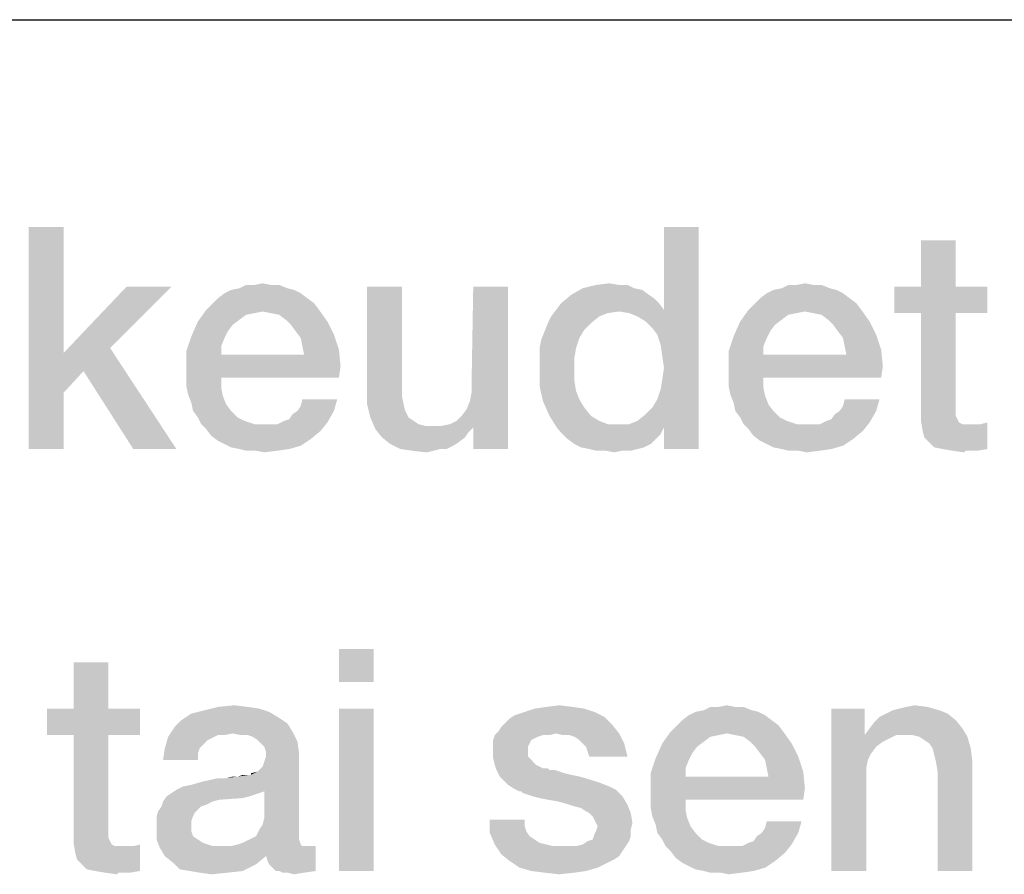
# Model space of a CAD drawing. Units: millimetres. Extents: x 0 to 420, y 0 to 297.
# Drawn here: x 159 to 165, y 14 to 20 of the extents above; entities that cross this region are included whole.
import ezdxf

# ---------------------------------------------------------------- set-up
doc = ezdxf.new("R2010")
doc.units = ezdxf.units.MM
doc.header["$LTSCALE"] = 23.1
doc.layers.get('0').update_dxf_attribs({"linetype": 'CONTINUOUS'})

# ---------------------------------------------------------------- blocks, each defined once
blk = doc.blocks.new('*T11')
at = {"color": 2, "linetype": 'Continuous'}
for p, q in [((0, 0), (198, 0)), ((0, 0), (0, -10)), ((98, 0), (98, -10)), ((198, 0), (198, -10)), ((0, -10), (198, -10))]:
    blk.add_line(p, q, dxfattribs=at)

msp = doc.modelspace()

# ---------------------------------------------------------------- linework, layer by layer
at = {"color": 2, "linetype": 'Continuous'}
for points in [[(158.9356, 18.6015), (158.9356, 17.7507), (158.7006, 17.1015)], [(158.9356, 18.6015), (158.7006, 17.1015), (158.7006, 18.6015)], [(162.9431, 17.8739), (162.9879, 18.0418), (163.2229, 18.6015)], [(162.9655, 17.8067), (162.9431, 17.8739), (163.2229, 18.6015)], [(162.9767, 17.7283), (162.9655, 17.8067), (163.2229, 18.6015)], [(162.9655, 17.5045), (162.9767, 17.5716), (163.2229, 18.6015)], [(162.9879, 17.247), (162.9655, 17.5045), (163.2229, 18.6015)], [(162.9879, 17.65), (162.9767, 17.7283), (163.2229, 18.6015)], [(162.9767, 17.5716), (162.9879, 17.65), (163.2229, 18.6015)], [(163.2229, 18.6015), (162.9879, 18.0418), (162.9879, 18.6015)], [(162.9879, 17.1015), (162.9879, 17.247), (163.2229, 18.6015)], [(162.9879, 17.1015), (163.2229, 18.6015), (163.2229, 17.1015)], [(164.958, 18.5119), (164.7229, 18.1985), (164.7229, 18.5119)], [(164.7229, 18.1985), (164.958, 18.5119), (164.958, 18.1985)], [(160.2229, 18.2097), (160.2789, 18.2209), (160.3349, 18.2097)], [(162.5289, 18.2097), (162.6185, 18.2209), (162.6856, 18.2097)], [(163.8834, 18.2097), (163.9394, 18.2209), (163.9953, 18.2097)], [(159.6632, 18.1985), (159.2491, 17.7843), (158.9356, 17.7507)], [(159.6632, 18.1985), (158.9356, 17.7507), (159.361, 18.1985)], [(160.5364, 18.1537), (159.9767, 18.1201), (160.0215, 18.1537)], [(159.9767, 18.1201), (160.5364, 18.1537), (160.5812, 18.1201)], [(160.4916, 18.1761), (160.0215, 18.1537), (160.0662, 18.1761)], [(160.0215, 18.1537), (160.4916, 18.1761), (160.5364, 18.1537)], [(160.4468, 18.1873), (160.0662, 18.1761), (160.1222, 18.1873)], [(160.0662, 18.1761), (160.4468, 18.1873), (160.4916, 18.1761)], [(160.3349, 18.2097), (160.3909, 18.2097), (160.1222, 18.1873)], [(160.2229, 18.2097), (160.3349, 18.2097), (160.1222, 18.1873)], [(160.2229, 18.2097), (160.1222, 18.1873), (160.167, 18.2097)], [(160.1222, 18.1873), (160.3909, 18.2097), (160.4468, 18.1873)], [(161.2192, 18.1985), (161.2192, 17.5156), (160.9841, 17.5045)], [(161.2192, 18.1985), (160.9841, 17.5045), (160.9841, 18.1985)], [(161.6782, 17.4261), (161.6894, 17.4821), (161.9356, 18.1985)], [(161.7006, 17.247), (161.6782, 17.4261), (161.9356, 18.1985)], [(161.9356, 18.1985), (161.6894, 17.5492), (161.7006, 18.1985)], [(161.6894, 17.4821), (161.6894, 17.5492), (161.9356, 18.1985)], [(161.7006, 17.1015), (161.7006, 17.247), (161.9356, 18.1985)], [(161.7006, 17.1015), (161.9356, 18.1985), (161.9356, 17.1015)], [(162.7864, 18.1873), (162.8424, 18.1761), (162.361, 18.1425)], [(162.7864, 18.1873), (162.361, 18.1425), (162.4394, 18.1873)], [(162.361, 18.1425), (162.8424, 18.1761), (162.8871, 18.1425)], [(162.6856, 18.2097), (162.7416, 18.2097), (162.4394, 18.1873)], [(162.6856, 18.2097), (162.4394, 18.1873), (162.5289, 18.2097)], [(162.4394, 18.1873), (162.7416, 18.2097), (162.7864, 18.1873)], [(164.1968, 18.1537), (163.6371, 18.1201), (163.6819, 18.1537)], [(163.6371, 18.1201), (164.1968, 18.1537), (164.2416, 18.1201)], [(164.1521, 18.1761), (163.6819, 18.1537), (163.7267, 18.1761)], [(163.6819, 18.1537), (164.1521, 18.1761), (164.1968, 18.1537)], [(164.1073, 18.1873), (163.7267, 18.1761), (163.7826, 18.1873)], [(163.7267, 18.1761), (164.1073, 18.1873), (164.1521, 18.1761)], [(163.9953, 18.2097), (164.0513, 18.2097), (163.7826, 18.1873)], [(163.8834, 18.2097), (163.9953, 18.2097), (163.7826, 18.1873)], [(163.8834, 18.2097), (163.7826, 18.1873), (163.8274, 18.2097)], [(163.7826, 18.1873), (164.0513, 18.2097), (164.1073, 18.1873)], [(164.958, 18.1985), (165.1707, 18.1985), (164.5438, 18.0194)], [(164.7229, 18.1985), (164.958, 18.1985), (164.5438, 18.0194)], [(164.7229, 18.1985), (164.5438, 18.0194), (164.5438, 18.1985)], [(164.7229, 18.0194), (164.5438, 18.0194), (165.1707, 18.1985)], [(164.958, 18.0194), (164.7229, 18.0194), (165.1707, 18.1985)], [(164.958, 18.0194), (165.1707, 18.1985), (165.1707, 18.0194)], [(160.6259, 18.0865), (159.8983, 18.0418), (159.9431, 18.0865)], [(159.8983, 18.0418), (160.6259, 18.0865), (160.6595, 18.0418)], [(160.5812, 18.1201), (159.9431, 18.0865), (159.9767, 18.1201)], [(159.9431, 18.0865), (160.5812, 18.1201), (160.6259, 18.0865)], [(162.9543, 18.0865), (162.2603, 18.0418), (162.2938, 18.0865)], [(162.2603, 18.0418), (162.9543, 18.0865), (162.9879, 18.0418)], [(162.8871, 18.1425), (162.9207, 18.1201), (162.2938, 18.0865)], [(162.8871, 18.1425), (162.2938, 18.0865), (162.361, 18.1425)], [(162.2938, 18.0865), (162.9207, 18.1201), (162.9543, 18.0865)], [(164.2864, 18.0865), (163.5588, 18.0418), (163.6035, 18.0865)], [(163.5588, 18.0418), (164.2864, 18.0865), (164.32, 18.0418)], [(164.2416, 18.1201), (163.6035, 18.0865), (163.6371, 18.1201)], [(163.6035, 18.0865), (164.2416, 18.1201), (164.2864, 18.0865)], [(160.2789, 18.0306), (159.8424, 17.9634), (159.8983, 18.0418)], [(160.2789, 18.0306), (160.2229, 18.0194), (159.8424, 17.9634)], [(160.2229, 18.0194), (160.167, 18.0082), (159.8424, 17.9634)], [(159.8983, 18.0418), (160.6595, 18.0418), (160.2789, 18.0306)], [(160.3349, 18.0194), (160.2789, 18.0306), (160.6595, 18.0418)], [(160.3909, 18.0082), (160.3349, 18.0194), (160.6595, 18.0418)], [(160.4356, 17.9746), (160.3909, 18.0082), (160.6595, 18.0418)], [(160.4356, 17.9746), (160.6595, 18.0418), (160.7155, 17.9634)], [(162.6856, 18.0306), (162.2267, 17.997), (162.2603, 18.0418)], [(162.6856, 18.0306), (162.6073, 18.0194), (162.2267, 17.997)], [(162.2267, 17.997), (162.6073, 18.0194), (162.5513, 17.997)], [(162.2603, 18.0418), (162.9879, 18.0418), (162.6856, 18.0306)], [(162.7528, 18.0194), (162.6856, 18.0306), (162.9879, 18.0418)], [(162.8088, 17.997), (162.7528, 18.0194), (162.9879, 18.0418)], [(162.8647, 17.9634), (162.8088, 17.997), (162.9879, 18.0418)], [(162.9095, 17.9186), (162.8647, 17.9634), (162.9879, 18.0418)], [(162.9431, 17.8739), (162.9095, 17.9186), (162.9879, 18.0418)], [(163.9394, 18.0306), (163.5028, 17.9634), (163.5588, 18.0418)], [(163.9394, 18.0306), (163.8834, 18.0194), (163.5028, 17.9634)], [(163.8834, 18.0194), (163.8274, 18.0082), (163.5028, 17.9634)], [(163.5588, 18.0418), (164.32, 18.0418), (163.9394, 18.0306)], [(163.9953, 18.0194), (163.9394, 18.0306), (164.32, 18.0418)], [(164.0513, 18.0082), (163.9953, 18.0194), (164.32, 18.0418)], [(164.0961, 17.9746), (164.0513, 18.0082), (164.32, 18.0418)], [(164.0961, 17.9746), (164.32, 18.0418), (164.3759, 17.9634)], [(164.958, 18.0194), (164.958, 17.4149), (164.7229, 17.3589)], [(164.958, 18.0194), (164.7229, 17.3589), (164.7229, 18.0194)], [(160.0774, 17.941), (159.7976, 17.8627), (159.8424, 17.9634)], [(160.167, 18.0082), (160.1222, 17.9746), (159.8424, 17.9634)], [(159.8424, 17.9634), (160.1222, 17.9746), (160.0774, 17.941)], [(160.7155, 17.9634), (160.4692, 17.941), (160.4356, 17.9746)], [(160.5028, 17.8962), (160.4692, 17.941), (160.7155, 17.9634)], [(160.5028, 17.8962), (160.7155, 17.9634), (160.7603, 17.8739)], [(162.4953, 17.9522), (162.4506, 17.9074), (162.1819, 17.8962)], [(162.4953, 17.9522), (162.1819, 17.8962), (162.2043, 17.9522)], [(162.5513, 17.997), (162.2043, 17.9522), (162.2267, 17.997)], [(162.2043, 17.9522), (162.5513, 17.997), (162.4953, 17.9522)], [(163.7379, 17.941), (163.458, 17.8627), (163.5028, 17.9634)], [(163.8274, 18.0082), (163.7826, 17.9746), (163.5028, 17.9634)], [(163.5028, 17.9634), (163.7826, 17.9746), (163.7379, 17.941)], [(164.3759, 17.9634), (164.1297, 17.941), (164.0961, 17.9746)], [(164.1632, 17.8962), (164.1297, 17.941), (164.3759, 17.9634)], [(164.1632, 17.8962), (164.3759, 17.9634), (164.4207, 17.8739)], [(160.0774, 17.941), (160.0438, 17.8962), (159.7976, 17.8627)], [(159.7976, 17.8627), (160.0438, 17.8962), (160.0215, 17.8515)], [(160.7603, 17.8739), (160.5364, 17.8515), (160.5028, 17.8962)], [(162.417, 17.8515), (162.1595, 17.8403), (162.1819, 17.8962)], [(162.1819, 17.8962), (162.4506, 17.9074), (162.417, 17.8515)], [(163.7379, 17.941), (163.7043, 17.8962), (163.458, 17.8627)], [(163.458, 17.8627), (163.7043, 17.8962), (163.6819, 17.8515)], [(164.4207, 17.8739), (164.1968, 17.8515), (164.1632, 17.8962)], [(160.0215, 17.8515), (159.764, 17.7619), (159.7976, 17.8627)], [(160.0215, 17.8515), (159.9991, 17.7955), (159.764, 17.7619)], [(160.5476, 17.7955), (160.5364, 17.8515), (160.7603, 17.8739)], [(160.5476, 17.7955), (160.7603, 17.8739), (160.7938, 17.7731)], [(162.1483, 17.7843), (162.1595, 17.8403), (162.417, 17.8515)], [(162.1483, 17.7843), (162.417, 17.8515), (162.3946, 17.7843)], [(163.6819, 17.8515), (163.4244, 17.7619), (163.458, 17.8627)], [(163.6819, 17.8515), (163.6595, 17.7955), (163.4244, 17.7619)], [(164.208, 17.7955), (164.1968, 17.8515), (164.4207, 17.8739)], [(164.208, 17.7955), (164.4207, 17.8739), (164.4543, 17.7731)], [(158.9356, 17.7507), (158.9356, 17.4821), (158.7006, 17.1015)], [(159.07, 17.6276), (158.9356, 17.7507), (159.2491, 17.7843)], [(158.9356, 17.7507), (159.07, 17.6276), (158.9356, 17.4821)], [(159.4058, 17.1015), (159.07, 17.6276), (159.2491, 17.7843)], [(159.4058, 17.1015), (159.2491, 17.7843), (159.6968, 17.1015)], [(159.764, 17.7619), (159.9991, 17.7955), (159.9991, 17.7395)], [(159.9991, 17.7395), (159.764, 17.6388), (159.764, 17.7619)], [(160.7938, 17.7731), (160.5588, 17.7395), (160.5476, 17.7955)], [(160.5588, 17.7395), (160.7938, 17.7731), (160.805, 17.6612)], [(162.3946, 17.7843), (162.1483, 17.7171), (162.1483, 17.7843)], [(162.1483, 17.7171), (162.3946, 17.7843), (162.3834, 17.7171)], [(163.4244, 17.7619), (163.6595, 17.7955), (163.6595, 17.7395)], [(163.6595, 17.7395), (163.4244, 17.6388), (163.4244, 17.7619)], [(164.4543, 17.7731), (164.2192, 17.7395), (164.208, 17.7955)], [(164.2192, 17.7395), (164.4543, 17.7731), (164.4655, 17.6612)], [(160.5588, 17.7395), (160.805, 17.6612), (159.764, 17.6388)], [(159.9991, 17.7395), (160.5588, 17.7395), (159.764, 17.6388)], [(162.3834, 17.7171), (162.1483, 17.65), (162.1483, 17.7171)], [(162.1483, 17.65), (162.3834, 17.7171), (162.3834, 17.6276)], [(164.2192, 17.7395), (164.4655, 17.6612), (163.4244, 17.6388)], [(163.6595, 17.7395), (164.2192, 17.7395), (163.4244, 17.6388)], [(159.764, 17.5828), (159.764, 17.6388), (160.805, 17.6612)], [(159.9991, 17.5828), (159.764, 17.5828), (160.805, 17.6612)], [(159.9991, 17.5828), (160.805, 17.6612), (160.7938, 17.5828)], [(162.3834, 17.6276), (162.1483, 17.5268), (162.1483, 17.65)], [(162.3834, 17.6276), (162.3834, 17.5604), (162.1483, 17.5268)], [(163.4244, 17.5828), (163.4244, 17.6388), (164.4655, 17.6612)], [(163.6595, 17.5828), (163.4244, 17.5828), (164.4655, 17.6612)], [(163.6595, 17.5828), (164.4655, 17.6612), (164.4543, 17.5828)], [(159.9991, 17.5828), (159.764, 17.5268), (159.764, 17.5828)], [(159.764, 17.5268), (159.9991, 17.5828), (159.9991, 17.5156)], [(162.1483, 17.5268), (162.3834, 17.5604), (162.3946, 17.4933)], [(163.6595, 17.5828), (163.4244, 17.5268), (163.4244, 17.5828)], [(163.4244, 17.5268), (163.6595, 17.5828), (163.6595, 17.5156)], [(158.7006, 17.1015), (158.9356, 17.4821), (158.9356, 17.1015)], [(159.9991, 17.5156), (159.7752, 17.4709), (159.764, 17.5268)], [(159.7752, 17.4709), (159.9991, 17.5156), (160.0103, 17.4597)], [(160.9841, 17.5045), (161.2192, 17.5156), (161.2192, 17.4597)], [(161.2192, 17.4597), (160.9841, 17.4037), (160.9841, 17.5045)], [(162.3946, 17.4933), (162.1707, 17.4261), (162.1483, 17.5268)], [(162.3946, 17.4933), (162.417, 17.4373), (162.1707, 17.4261)], [(162.9879, 17.247), (162.9431, 17.4373), (162.9655, 17.5045)], [(163.6595, 17.5156), (163.4356, 17.4709), (163.4244, 17.5268)], [(163.4356, 17.4709), (163.6595, 17.5156), (163.6707, 17.4597)], [(160.0103, 17.4597), (159.7976, 17.4149), (159.7752, 17.4709)], [(159.7976, 17.4149), (160.0103, 17.4597), (160.0326, 17.4037)], [(160.0326, 17.4037), (159.8088, 17.3589), (159.7976, 17.4149)], [(160.514, 17.3589), (160.5364, 17.3925), (160.7826, 17.4373)], [(160.514, 17.3589), (160.7826, 17.4373), (160.7603, 17.3589)], [(160.7826, 17.4373), (160.5364, 17.3925), (160.5476, 17.4373)], [(160.9841, 17.4037), (161.2192, 17.4597), (161.2304, 17.4037)], [(161.7006, 17.247), (161.6558, 17.3701), (161.6782, 17.4261)], [(162.1707, 17.4261), (162.417, 17.4373), (162.4506, 17.3813)], [(162.4506, 17.3813), (162.2155, 17.3253), (162.1707, 17.4261)], [(162.9879, 17.247), (162.9095, 17.3813), (162.9431, 17.4373)], [(163.6707, 17.4597), (163.458, 17.4149), (163.4356, 17.4709)], [(163.458, 17.4149), (163.6707, 17.4597), (163.6931, 17.4037)], [(163.6931, 17.4037), (163.4692, 17.3589), (163.458, 17.4149)], [(164.1744, 17.3589), (164.1968, 17.3925), (164.4431, 17.4373)], [(164.1744, 17.3589), (164.4431, 17.4373), (164.4207, 17.3589)], [(164.4431, 17.4373), (164.1968, 17.3925), (164.208, 17.4373)], [(164.958, 17.4149), (164.958, 17.3813), (164.7229, 17.3589)], [(159.8088, 17.3589), (160.0326, 17.4037), (160.0662, 17.3589)], [(160.0662, 17.3589), (159.8424, 17.3142), (159.8088, 17.3589)], [(159.8424, 17.3142), (160.0662, 17.3589), (160.111, 17.3142)], [(160.4244, 17.2918), (160.458, 17.303), (160.7603, 17.3589)], [(160.4244, 17.2918), (160.7603, 17.3589), (160.7155, 17.2806)], [(160.458, 17.303), (160.4804, 17.3365), (160.7603, 17.3589)], [(160.7603, 17.3589), (160.4804, 17.3365), (160.514, 17.3589)], [(161.2304, 17.4037), (161.0065, 17.3142), (160.9841, 17.4037)], [(161.2304, 17.4037), (161.2416, 17.3589), (161.0065, 17.3142)], [(161.0065, 17.3142), (161.2416, 17.3589), (161.264, 17.3142)], [(161.7006, 17.247), (161.6222, 17.3253), (161.6558, 17.3701)], [(162.2155, 17.3253), (162.4506, 17.3813), (162.4953, 17.3253)], [(162.9879, 17.247), (162.8647, 17.3365), (162.9095, 17.3813)], [(163.4692, 17.3589), (163.6931, 17.4037), (163.7267, 17.3589)], [(163.7267, 17.3589), (163.5028, 17.3142), (163.4692, 17.3589)], [(163.5028, 17.3142), (163.7267, 17.3589), (163.7715, 17.3142)], [(164.0849, 17.2918), (164.1185, 17.303), (164.4207, 17.3589)], [(164.0849, 17.2918), (164.4207, 17.3589), (164.3759, 17.2806)], [(164.1185, 17.303), (164.1409, 17.3365), (164.4207, 17.3589)], [(164.4207, 17.3589), (164.1409, 17.3365), (164.1744, 17.3589)], [(164.7229, 17.3589), (164.958, 17.3813), (164.958, 17.3477)], [(164.958, 17.3477), (164.7229, 17.2918), (164.7229, 17.3589)], [(164.958, 17.3477), (164.958, 17.3253), (164.7229, 17.2918)], [(160.111, 17.3142), (159.8647, 17.2694), (159.8424, 17.3142)], [(160.111, 17.3142), (160.1558, 17.2918), (159.8647, 17.2694)], [(159.8647, 17.2694), (160.1558, 17.2918), (160.2229, 17.2694)], [(159.8983, 17.2358), (160.3797, 17.2694), (160.7155, 17.2806)], [(159.8983, 17.2358), (160.7155, 17.2806), (160.6707, 17.2246)], [(160.7155, 17.2806), (160.3797, 17.2694), (160.4244, 17.2918)], [(161.264, 17.3142), (161.0401, 17.2358), (161.0065, 17.3142)], [(161.264, 17.3142), (161.2976, 17.2918), (161.0401, 17.2358)], [(161.2976, 17.2918), (161.3312, 17.2694), (161.0401, 17.2358)], [(161.7006, 17.247), (161.5438, 17.2694), (161.5886, 17.2918)], [(161.7006, 17.247), (161.5886, 17.2918), (161.6222, 17.3253)], [(162.4953, 17.3253), (162.2715, 17.2358), (162.2155, 17.3253)], [(162.4953, 17.3253), (162.5513, 17.2918), (162.2715, 17.2358)], [(162.5513, 17.2918), (162.6073, 17.2694), (162.2715, 17.2358)], [(162.9879, 17.247), (162.7528, 17.2694), (162.8088, 17.2918)], [(162.9879, 17.247), (162.8088, 17.2918), (162.8647, 17.3365)], [(163.7715, 17.3142), (163.5252, 17.2694), (163.5028, 17.3142)], [(163.7715, 17.3142), (163.8162, 17.2918), (163.5252, 17.2694)], [(163.5252, 17.2694), (163.8162, 17.2918), (163.8834, 17.2694)], [(163.5588, 17.2358), (164.0401, 17.2694), (164.3759, 17.2806)], [(163.5588, 17.2358), (164.3759, 17.2806), (164.3312, 17.2246)], [(164.3759, 17.2806), (164.0401, 17.2694), (164.0849, 17.2918)], [(164.958, 17.3253), (164.9692, 17.303), (164.7229, 17.2918)], [(164.7229, 17.2918), (164.9692, 17.303), (164.9804, 17.2806)], [(164.9804, 17.2806), (164.7341, 17.2246), (164.7229, 17.2918)], [(164.9804, 17.2806), (165.0028, 17.2694), (164.7341, 17.2246)], [(164.7789, 17.1462), (165.1259, 17.2694), (165.1707, 17.2806)], [(164.8125, 17.1127), (164.7789, 17.1462), (165.1707, 17.2806)], [(164.8685, 17.1015), (164.8125, 17.1127), (165.1707, 17.2806)], [(164.8685, 17.1015), (165.1707, 17.2806), (165.1707, 17.1015)], [(160.2229, 17.2694), (159.8983, 17.2358), (159.8647, 17.2694)], [(160.3349, 17.2694), (160.3797, 17.2694), (159.8983, 17.2358)], [(160.2901, 17.2694), (160.3349, 17.2694), (159.8983, 17.2358)], [(160.2229, 17.2694), (160.2901, 17.2694), (159.8983, 17.2358)], [(160.6707, 17.2246), (159.9319, 17.191), (159.8983, 17.2358)], [(159.9319, 17.191), (160.6707, 17.2246), (160.6035, 17.1686)], [(161.3312, 17.2694), (161.3759, 17.2582), (161.0401, 17.2358)], [(161.4879, 17.2582), (161.7006, 17.247), (161.0401, 17.2358)], [(161.4207, 17.2582), (161.4879, 17.2582), (161.0401, 17.2358)], [(161.3759, 17.2582), (161.4207, 17.2582), (161.0401, 17.2358)], [(161.0401, 17.2358), (161.7006, 17.247), (161.667, 17.2134)], [(161.667, 17.2134), (161.0849, 17.1798), (161.0401, 17.2358)], [(161.7006, 17.247), (161.4879, 17.2582), (161.5438, 17.2694)], [(162.7528, 17.2694), (162.9879, 17.247), (162.2715, 17.2358)], [(162.6856, 17.2694), (162.7528, 17.2694), (162.2715, 17.2358)], [(162.6073, 17.2694), (162.6856, 17.2694), (162.2715, 17.2358)], [(162.305, 17.2022), (162.2715, 17.2358), (162.9879, 17.247)], [(162.305, 17.2022), (162.9879, 17.247), (162.9655, 17.2022)], [(163.8834, 17.2694), (163.5588, 17.2358), (163.5252, 17.2694)], [(163.9953, 17.2694), (164.0401, 17.2694), (163.5588, 17.2358)], [(163.9506, 17.2694), (163.9953, 17.2694), (163.5588, 17.2358)], [(163.8834, 17.2694), (163.9506, 17.2694), (163.5588, 17.2358)], [(164.3312, 17.2246), (163.5924, 17.191), (163.5588, 17.2358)], [(163.5924, 17.191), (164.3312, 17.2246), (164.264, 17.1686)], [(165.07, 17.2694), (165.1259, 17.2694), (164.7341, 17.2246)], [(165.0364, 17.2694), (165.07, 17.2694), (164.7341, 17.2246)], [(165.0028, 17.2694), (165.0364, 17.2694), (164.7341, 17.2246)], [(164.7453, 17.1798), (164.7341, 17.2246), (165.1259, 17.2694)], [(164.7789, 17.1462), (164.7453, 17.1798), (165.1259, 17.2694)], [(160.6035, 17.1686), (159.9767, 17.1574), (159.9319, 17.191)], [(160.0215, 17.1351), (159.9767, 17.1574), (160.6035, 17.1686)], [(160.0215, 17.1351), (160.6035, 17.1686), (160.5364, 17.1239)], [(161.0849, 17.1798), (161.667, 17.2134), (161.6446, 17.1798)], [(161.6446, 17.1798), (161.1409, 17.1351), (161.0849, 17.1798)], [(161.6446, 17.1798), (161.5998, 17.1462), (161.1409, 17.1351)], [(162.9655, 17.2022), (162.3386, 17.1686), (162.305, 17.2022)], [(162.3386, 17.1686), (162.9655, 17.2022), (162.9319, 17.1686)], [(162.9319, 17.1686), (162.3834, 17.1351), (162.3386, 17.1686)], [(162.3834, 17.1351), (162.9319, 17.1686), (162.8983, 17.1351)], [(164.264, 17.1686), (163.6371, 17.1574), (163.5924, 17.191)], [(163.6819, 17.1351), (163.6371, 17.1574), (164.264, 17.1686)], [(163.6819, 17.1351), (164.264, 17.1686), (164.1968, 17.1239)], [(160.5364, 17.1239), (160.0662, 17.1127), (160.0215, 17.1351)], [(160.1222, 17.1015), (160.0662, 17.1127), (160.5364, 17.1239)], [(160.1222, 17.1015), (160.5364, 17.1239), (160.458, 17.1015)], [(160.458, 17.1015), (160.167, 17.0903), (160.1222, 17.1015)], [(160.2341, 17.0903), (160.167, 17.0903), (160.458, 17.1015)], [(160.2341, 17.0903), (160.458, 17.1015), (160.3797, 17.0903)], [(160.3797, 17.0903), (160.2901, 17.0791), (160.2341, 17.0903)], [(161.1409, 17.1351), (161.5998, 17.1462), (161.5662, 17.1239)], [(161.5662, 17.1239), (161.208, 17.1015), (161.1409, 17.1351)], [(161.4767, 17.1015), (161.208, 17.1015), (161.5662, 17.1239)], [(161.4767, 17.1015), (161.2864, 17.0903), (161.208, 17.1015)], [(161.2864, 17.0903), (161.4767, 17.1015), (161.4319, 17.0903)], [(161.4319, 17.0903), (161.3871, 17.0791), (161.2864, 17.0903)], [(161.4767, 17.1015), (161.5662, 17.1239), (161.5215, 17.1015)], [(162.8983, 17.1351), (162.4282, 17.1127), (162.3834, 17.1351)], [(162.4282, 17.1127), (162.8983, 17.1351), (162.8535, 17.1127)], [(162.8535, 17.1127), (162.4841, 17.1015), (162.4282, 17.1127)], [(162.4841, 17.1015), (162.8535, 17.1127), (162.8088, 17.1015)], [(162.8088, 17.1015), (162.5289, 17.0903), (162.4841, 17.1015)], [(162.5961, 17.0903), (162.5289, 17.0903), (162.8088, 17.1015)], [(162.708, 17.0903), (162.5961, 17.0903), (162.8088, 17.1015)], [(162.708, 17.0903), (162.6521, 17.0791), (162.5961, 17.0903)], [(162.708, 17.0903), (162.8088, 17.1015), (162.764, 17.0903)], [(164.1968, 17.1239), (163.7267, 17.1127), (163.6819, 17.1351)], [(163.7826, 17.1015), (163.7267, 17.1127), (164.1968, 17.1239)], [(163.7826, 17.1015), (164.1968, 17.1239), (164.1185, 17.1015)], [(164.1185, 17.1015), (163.8274, 17.0903), (163.7826, 17.1015)], [(163.8946, 17.0903), (163.8274, 17.0903), (164.1185, 17.1015)], [(163.8946, 17.0903), (164.1185, 17.1015), (164.0401, 17.0903)], [(164.0401, 17.0903), (163.9506, 17.0791), (163.8946, 17.0903)], [(165.1707, 17.1015), (164.9356, 17.0903), (164.8685, 17.1015)], [(165.0252, 17.0903), (164.9356, 17.0903), (165.1707, 17.1015)], [(165.0252, 17.0903), (165.014, 17.0791), (164.9356, 17.0903)], [(165.0588, 17.0903), (165.0252, 17.0903), (165.1707, 17.1015)], [(165.0588, 17.0903), (165.1707, 17.1015), (165.1035, 17.0903)], [(161.0289, 15.7515), (160.7938, 15.5276), (160.7938, 15.7515)], [(160.7938, 15.5276), (161.0289, 15.7515), (161.0289, 15.5276)], [(159.2379, 15.6619), (159.0028, 15.3485), (159.0028, 15.6619)], [(159.0028, 15.3485), (159.2379, 15.6619), (159.2379, 15.3485)], [(160.1782, 15.3597), (160.2565, 15.3485), (159.8871, 15.3373)], [(160.1782, 15.3597), (159.8871, 15.3373), (159.9767, 15.3597)], [(159.9767, 15.3597), (160.0886, 15.3709), (160.1782, 15.3597)], [(162.3722, 15.3597), (162.1147, 15.3485), (162.1931, 15.3597)], [(162.1147, 15.3485), (162.3722, 15.3597), (162.4506, 15.3485)], [(162.1931, 15.3597), (162.2826, 15.3709), (162.3722, 15.3597)], [(163.4692, 15.3597), (163.5252, 15.3597), (163.2565, 15.3373)], [(163.3573, 15.3597), (163.4692, 15.3597), (163.2565, 15.3373)], [(163.3573, 15.3597), (163.2565, 15.3373), (163.3013, 15.3597)], [(163.2565, 15.3373), (163.5252, 15.3597), (163.5812, 15.3373)], [(163.3573, 15.3597), (163.4132, 15.3709), (163.4692, 15.3597)], [(164.5326, 15.3373), (164.5774, 15.3485), (164.7677, 15.3597)], [(164.5326, 15.3373), (164.7677, 15.3597), (164.8461, 15.3373)], [(164.7677, 15.3597), (164.5774, 15.3485), (164.6222, 15.3597)], [(164.6222, 15.3597), (164.6782, 15.3709), (164.7677, 15.3597)], [(159.2379, 15.3485), (159.4506, 15.3485), (158.8237, 15.1694)], [(159.0028, 15.3485), (159.2379, 15.3485), (158.8237, 15.1694)], [(159.0028, 15.3485), (158.8237, 15.1694), (158.8237, 15.3485)], [(159.0028, 15.1694), (158.8237, 15.1694), (159.4506, 15.3485)], [(159.2379, 15.1694), (159.0028, 15.1694), (159.4506, 15.3485)], [(159.2379, 15.1694), (159.4506, 15.3485), (159.4506, 15.1694)], [(160.3797, 15.2925), (159.7304, 15.2701), (159.7976, 15.3149)], [(159.7304, 15.2701), (160.3797, 15.2925), (160.4468, 15.2477)], [(160.3237, 15.3261), (159.7976, 15.3149), (159.8871, 15.3373)], [(159.7976, 15.3149), (160.3237, 15.3261), (160.3797, 15.2925)], [(159.8871, 15.3373), (160.2565, 15.3485), (160.3237, 15.3261)], [(161.0289, 15.3485), (160.7938, 14.2515), (160.7938, 15.3485)], [(160.7938, 14.2515), (161.0289, 15.3485), (161.0289, 14.2515)], [(161.9132, 15.2477), (161.9468, 15.2813), (162.5849, 15.2925)], [(161.9132, 15.2477), (162.5849, 15.2925), (162.6409, 15.2365)], [(162.5849, 15.2925), (161.9468, 15.2813), (161.9804, 15.3037)], [(162.5177, 15.3261), (161.9804, 15.3037), (162.0476, 15.3261)], [(161.9804, 15.3037), (162.5177, 15.3261), (162.5849, 15.2925)], [(162.4506, 15.3485), (162.0476, 15.3261), (162.1147, 15.3485)], [(162.0476, 15.3261), (162.4506, 15.3485), (162.5177, 15.3261)], [(163.6707, 15.3037), (163.111, 15.2701), (163.1558, 15.3037)], [(163.111, 15.2701), (163.6707, 15.3037), (163.7155, 15.2701)], [(163.6259, 15.3261), (163.1558, 15.3037), (163.2006, 15.3261)], [(163.1558, 15.3037), (163.6259, 15.3261), (163.6707, 15.3037)], [(163.5812, 15.3373), (163.2006, 15.3261), (163.2565, 15.3373)], [(163.2006, 15.3261), (163.5812, 15.3373), (163.6259, 15.3261)], [(164.3424, 15.3485), (164.3424, 15.1918), (164.1185, 14.2515)], [(164.3424, 15.3485), (164.1185, 14.2515), (164.1185, 15.3485)], [(164.958, 15.2701), (164.4095, 15.2589), (164.4431, 15.2925)], [(164.9021, 15.3149), (164.4431, 15.2925), (164.4879, 15.3149)], [(164.4431, 15.2925), (164.9021, 15.3149), (164.958, 15.2701)], [(164.8461, 15.3373), (164.4879, 15.3149), (164.5326, 15.3373)], [(164.4879, 15.3149), (164.8461, 15.3373), (164.9021, 15.3149)], [(160.0774, 15.1806), (159.6409, 15.1582), (159.6856, 15.2253)], [(160.4468, 15.2477), (159.6856, 15.2253), (159.7304, 15.2701)], [(159.6856, 15.2253), (160.4468, 15.2477), (160.4804, 15.1918)], [(159.6856, 15.2253), (160.4804, 15.1918), (160.0774, 15.1806)], [(161.8685, 15.1918), (161.8909, 15.2253), (162.6409, 15.2365)], [(162.2603, 15.1806), (161.8685, 15.1918), (162.6409, 15.2365)], [(162.6409, 15.2365), (161.8909, 15.2253), (161.9132, 15.2477)], [(162.2603, 15.1806), (162.6409, 15.2365), (162.6856, 15.1806)], [(163.7603, 15.2365), (163.0326, 15.1918), (163.0774, 15.2365)], [(163.0326, 15.1918), (163.7603, 15.2365), (163.7938, 15.1918)], [(163.7155, 15.2701), (163.0774, 15.2365), (163.111, 15.2701)], [(163.0774, 15.2365), (163.7155, 15.2701), (163.7603, 15.2365)], [(164.3759, 15.2142), (164.4095, 15.2589), (164.958, 15.2701)], [(164.3759, 15.2142), (164.958, 15.2701), (165.0028, 15.2142)], [(159.2379, 15.1694), (159.2379, 14.5649), (159.0028, 14.5089)], [(159.2379, 15.1694), (159.0028, 14.5089), (159.0028, 15.1694)], [(159.9319, 15.147), (159.6185, 15.0798), (159.6409, 15.1582)], [(160.0774, 15.1806), (159.9767, 15.1694), (159.6409, 15.1582)], [(159.6409, 15.1582), (159.9767, 15.1694), (159.9319, 15.147)], [(159.9767, 15.1694), (160.0774, 15.1806), (160.0215, 15.1694)], [(160.1334, 15.1694), (160.0774, 15.1806), (160.4804, 15.1918)], [(160.1782, 15.1694), (160.1334, 15.1694), (160.4804, 15.1918)], [(160.2118, 15.1582), (160.1782, 15.1694), (160.4804, 15.1918)], [(160.2453, 15.1358), (160.2118, 15.1582), (160.4804, 15.1918)], [(160.2453, 15.1358), (160.4804, 15.1918), (160.514, 15.1246)], [(162.1707, 15.1694), (162.1371, 15.1582), (161.8349, 15.1358)], [(162.1707, 15.1694), (161.8349, 15.1358), (161.8461, 15.1694)], [(162.1371, 15.1582), (162.1147, 15.147), (161.8349, 15.1358)], [(162.2603, 15.1806), (161.8461, 15.1694), (161.8685, 15.1918)], [(162.1707, 15.1694), (161.8461, 15.1694), (162.2603, 15.1806)], [(162.1707, 15.1694), (162.2603, 15.1806), (162.2155, 15.1694)], [(162.6856, 15.1806), (162.305, 15.1694), (162.2603, 15.1806)], [(162.3498, 15.1694), (162.305, 15.1694), (162.6856, 15.1806)], [(162.3834, 15.1582), (162.3498, 15.1694), (162.6856, 15.1806)], [(162.417, 15.1358), (162.3834, 15.1582), (162.6856, 15.1806)], [(162.4394, 15.1134), (162.417, 15.1358), (162.6856, 15.1806)], [(162.4394, 15.1134), (162.6856, 15.1806), (162.7192, 15.1134)], [(163.4132, 15.1806), (162.9767, 15.1134), (163.0326, 15.1918)], [(163.4132, 15.1806), (163.3573, 15.1694), (162.9767, 15.1134)], [(163.3573, 15.1694), (163.3013, 15.1582), (162.9767, 15.1134)], [(163.3013, 15.1582), (163.2565, 15.1246), (162.9767, 15.1134)], [(163.0326, 15.1918), (163.7938, 15.1918), (163.4132, 15.1806)], [(163.4692, 15.1694), (163.4132, 15.1806), (163.7938, 15.1918)], [(163.5252, 15.1582), (163.4692, 15.1694), (163.7938, 15.1918)], [(163.57, 15.1246), (163.5252, 15.1582), (163.7938, 15.1918)], [(163.57, 15.1246), (163.7938, 15.1918), (163.8498, 15.1134)], [(164.3424, 15.1918), (164.3424, 15.1694), (164.1185, 14.2515)], [(164.3424, 15.1694), (164.3647, 15.0015), (164.1185, 14.2515)], [(165.0028, 15.2142), (164.3424, 15.1694), (164.3759, 15.2142)], [(164.555, 15.1694), (164.3424, 15.1694), (165.0028, 15.2142)], [(164.3424, 15.1694), (164.555, 15.1694), (164.5103, 15.147)], [(164.3424, 15.1694), (164.5103, 15.147), (164.4655, 15.1246)], [(164.3424, 15.1694), (164.4655, 15.1246), (164.4207, 15.091)], [(164.3424, 15.1694), (164.4207, 15.091), (164.3871, 15.0462)], [(164.3424, 15.1694), (164.3871, 15.0462), (164.3647, 15.0015)], [(164.611, 15.1694), (164.555, 15.1694), (165.0028, 15.2142)], [(164.667, 15.1694), (164.611, 15.1694), (165.0028, 15.2142)], [(164.7118, 15.1582), (164.667, 15.1694), (165.0028, 15.2142)], [(164.7118, 15.1582), (165.0028, 15.2142), (165.0364, 15.1582)], [(165.0364, 15.1582), (164.7453, 15.1358), (164.7118, 15.1582)], [(164.7789, 15.1134), (164.7453, 15.1358), (165.0364, 15.1582)], [(164.8013, 15.0798), (164.7789, 15.1134), (165.0364, 15.1582)], [(164.8013, 15.0798), (165.0364, 15.1582), (165.0588, 15.0798)], [(159.9319, 15.147), (159.9095, 15.1358), (159.6185, 15.0798)], [(159.9095, 15.1358), (159.8759, 15.1022), (159.6185, 15.0798)], [(159.6185, 15.0798), (159.8759, 15.1022), (159.8535, 15.0798)], [(160.514, 15.1246), (160.2677, 15.1134), (160.2453, 15.1358)], [(160.2901, 15.091), (160.2677, 15.1134), (160.514, 15.1246)], [(160.3013, 15.0574), (160.2901, 15.091), (160.514, 15.1246)], [(160.3013, 15.0574), (160.514, 15.1246), (160.5252, 15.0462)], [(161.8349, 15.1358), (162.1147, 15.147), (162.0924, 15.1358)], [(162.0924, 15.1358), (162.0812, 15.1134), (161.8349, 15.091)], [(162.0924, 15.1358), (161.8349, 15.091), (161.8349, 15.1358)], [(161.8349, 15.091), (162.0812, 15.1134), (162.07, 15.091)], [(162.07, 15.091), (162.07, 15.0686), (161.8349, 15.0574)], [(162.07, 15.091), (161.8349, 15.0574), (161.8349, 15.091)], [(162.7192, 15.1134), (162.4618, 15.091), (162.4394, 15.1134)], [(162.4729, 15.0574), (162.4618, 15.091), (162.7192, 15.1134)], [(162.4841, 15.0239), (162.4729, 15.0574), (162.7192, 15.1134)], [(162.4841, 15.0239), (162.7192, 15.1134), (162.7416, 15.0239)], [(163.2118, 15.091), (162.9319, 15.0127), (162.9767, 15.1134)], [(163.2118, 15.091), (163.1782, 15.0462), (162.9319, 15.0127)], [(162.9767, 15.1134), (163.2565, 15.1246), (163.2118, 15.091)], [(163.8498, 15.1134), (163.6035, 15.091), (163.57, 15.1246)], [(163.6371, 15.0462), (163.6035, 15.091), (163.8498, 15.1134)], [(163.6371, 15.0462), (163.8498, 15.1134), (163.8946, 15.0239)], [(159.8535, 15.0798), (159.8424, 15.0462), (159.6073, 15.0015)], [(159.8535, 15.0798), (159.6073, 15.0015), (159.6185, 15.0798)], [(159.6073, 15.0015), (159.8424, 15.0462), (159.8424, 15.0015)], [(160.2006, 14.9007), (160.2453, 14.9231), (160.5252, 15.0462)], [(160.2901, 14.7888), (160.2006, 14.9007), (160.5252, 15.0462)], [(160.2453, 14.9231), (160.2789, 14.9567), (160.5252, 15.0462)], [(160.2789, 14.9567), (160.2901, 14.9903), (160.5252, 15.0462)], [(160.2789, 14.5649), (160.2901, 14.6097), (160.5252, 15.0462)], [(160.2789, 14.5649), (160.5252, 15.0462), (160.5252, 14.4977)], [(160.2901, 14.9903), (160.3013, 15.0239), (160.5252, 15.0462)], [(160.2901, 14.6097), (160.2901, 14.7888), (160.5252, 15.0462)], [(160.5252, 15.0462), (160.3013, 15.0239), (160.3013, 15.0574)], [(161.8349, 15.0574), (162.07, 15.0686), (162.07, 15.0239)], [(162.07, 15.0239), (161.8349, 15.0127), (161.8349, 15.0574)], [(161.8349, 15.0127), (162.07, 15.0239), (162.0924, 15.0015)], [(162.9319, 15.0127), (163.1782, 15.0462), (163.1558, 15.0015)], [(163.8946, 15.0239), (163.6707, 15.0015), (163.6371, 15.0462)], [(163.6819, 14.9455), (163.6707, 15.0015), (163.8946, 15.0239)], [(163.6819, 14.9455), (163.8946, 15.0239), (163.9282, 14.9231)], [(165.0588, 15.0798), (164.8125, 15.0351), (164.8013, 15.0798)], [(164.8237, 14.9903), (164.8125, 15.0351), (165.0588, 15.0798)], [(164.8237, 14.9903), (165.0588, 15.0798), (165.07, 14.9903)], [(162.0924, 15.0015), (161.8461, 14.9679), (161.8349, 15.0127)], [(161.8461, 14.9679), (162.0924, 15.0015), (162.1259, 14.9679)], [(162.1259, 14.9679), (161.8573, 14.9343), (161.8461, 14.9679)], [(162.1259, 14.9679), (162.1707, 14.9455), (161.8573, 14.9343)], [(163.1558, 15.0015), (162.8983, 14.9119), (162.9319, 15.0127)], [(163.1558, 15.0015), (163.1334, 14.9455), (162.8983, 14.9119)], [(164.3647, 15.0015), (164.3535, 14.9455), (164.1185, 14.2515)], [(165.07, 14.9903), (164.8349, 14.9231), (164.8237, 14.9903)], [(164.8349, 14.2515), (164.8349, 14.9231), (165.07, 14.9903)], [(164.8349, 14.2515), (165.07, 14.9903), (165.07, 14.2515)], [(159.6968, 14.8), (159.7416, 14.8224), (160.2006, 14.9007)], [(160.2901, 14.7888), (159.6968, 14.8), (160.2006, 14.9007)], [(159.7416, 14.8224), (159.7976, 14.8336), (160.2006, 14.9007)], [(159.7976, 14.8336), (159.8759, 14.8559), (160.2006, 14.9007)], [(159.8759, 14.8559), (160.0326, 14.8783), (160.2006, 14.9007)], [(160.0326, 14.8783), (160.111, 14.8895), (160.2006, 14.9007)], [(160.111, 14.8895), (160.0326, 14.8783), (160.0774, 14.8895)], [(160.1894, 14.9007), (160.2006, 14.9007), (160.111, 14.8895)], [(160.167, 14.9007), (160.1894, 14.9007), (160.111, 14.8895)], [(160.167, 14.9007), (160.111, 14.8895), (160.1446, 14.9007)], [(160.2006, 14.9007), (160.2006, 14.9119), (160.2453, 14.9231)], [(162.1819, 14.9455), (162.2043, 14.9455), (161.8573, 14.9343)], [(162.1707, 14.9455), (162.1819, 14.9455), (161.8573, 14.9343)], [(161.8573, 14.9343), (162.2043, 14.9455), (162.2155, 14.9343)], [(162.2155, 14.9343), (161.8797, 14.8895), (161.8573, 14.9343)], [(162.2491, 14.9343), (162.2826, 14.9231), (161.8797, 14.8895)], [(162.2155, 14.9343), (162.2491, 14.9343), (161.8797, 14.8895)], [(162.2826, 14.9231), (162.3162, 14.9119), (161.8797, 14.8895)], [(162.3162, 14.9119), (162.361, 14.9007), (161.8797, 14.8895)], [(161.8797, 14.8895), (162.361, 14.9007), (162.417, 14.8895)], [(162.417, 14.8895), (161.9021, 14.8671), (161.8797, 14.8895)], [(161.9021, 14.8671), (162.417, 14.8895), (162.4953, 14.8671)], [(162.8983, 14.9119), (163.1334, 14.9455), (163.1334, 14.8895)], [(163.1334, 14.8895), (162.8983, 14.7888), (162.8983, 14.9119)], [(163.6931, 14.8895), (163.9394, 14.8112), (162.8983, 14.7888)], [(163.1334, 14.8895), (163.6931, 14.8895), (162.8983, 14.7888)], [(163.9282, 14.9231), (163.6931, 14.8895), (163.6819, 14.9455)], [(163.6931, 14.8895), (163.9282, 14.9231), (163.9394, 14.8112)], [(164.3535, 14.9455), (164.3535, 14.8895), (164.1185, 14.2515)], [(164.1185, 14.2515), (164.3535, 14.8895), (164.3535, 14.2515)], [(160.0326, 14.8783), (159.8759, 14.8559), (159.9767, 14.8783)], [(162.4953, 14.8671), (161.9356, 14.8336), (161.9021, 14.8671)], [(162.4953, 14.8671), (162.5625, 14.8448), (161.9356, 14.8336)], [(161.9356, 14.8336), (162.5625, 14.8448), (162.6185, 14.8224)], [(162.6185, 14.8224), (161.9692, 14.8112), (161.9356, 14.8336)], [(161.9692, 14.8112), (162.6185, 14.8224), (162.6632, 14.8)], [(160.1894, 14.7552), (160.1446, 14.744), (159.6073, 14.7216)], [(160.1894, 14.7552), (159.6073, 14.7216), (159.6297, 14.7552)], [(160.2565, 14.7776), (160.2229, 14.7664), (159.6297, 14.7552)], [(160.2565, 14.7776), (159.6297, 14.7552), (159.6632, 14.7776)], [(159.6297, 14.7552), (160.2229, 14.7664), (160.1894, 14.7552)], [(160.2901, 14.7888), (159.6632, 14.7776), (159.6968, 14.8)], [(159.6632, 14.7776), (160.2901, 14.7888), (160.2565, 14.7776)], [(162.6632, 14.8), (162.014, 14.7888), (161.9692, 14.8112)], [(162.0252, 14.7888), (162.014, 14.7888), (162.6632, 14.8)], [(162.0364, 14.7776), (162.0252, 14.7888), (162.6632, 14.8)], [(162.07, 14.7664), (162.0364, 14.7776), (162.6632, 14.8)], [(162.1035, 14.7552), (162.07, 14.7664), (162.6632, 14.8)], [(162.1035, 14.7552), (162.6632, 14.8), (162.708, 14.7552)], [(162.708, 14.7552), (162.1483, 14.744), (162.1035, 14.7552)], [(162.2043, 14.7328), (162.1483, 14.744), (162.708, 14.7552)], [(162.2715, 14.7216), (162.2043, 14.7328), (162.708, 14.7552)], [(162.3498, 14.6992), (162.2715, 14.7216), (162.708, 14.7552)], [(162.3498, 14.6992), (162.708, 14.7552), (162.7416, 14.6992)], [(162.8983, 14.7328), (162.8983, 14.7888), (163.9394, 14.8112)], [(163.1334, 14.7328), (162.8983, 14.7328), (163.9394, 14.8112)], [(163.1334, 14.7328), (163.9394, 14.8112), (163.9282, 14.7328)], [(159.9431, 14.7216), (159.8983, 14.6992), (159.5961, 14.688)], [(159.9431, 14.7216), (159.5961, 14.688), (159.6073, 14.7216)], [(159.5961, 14.688), (159.8983, 14.6992), (159.8647, 14.688)], [(160.1446, 14.744), (159.9879, 14.7328), (159.6073, 14.7216)], [(159.6073, 14.7216), (159.9879, 14.7328), (159.9431, 14.7216)], [(162.7416, 14.6992), (162.3834, 14.688), (162.3498, 14.6992)], [(162.4282, 14.6768), (162.3834, 14.688), (162.7416, 14.6992)], [(162.4618, 14.6545), (162.4282, 14.6768), (162.7416, 14.6992)], [(162.4841, 14.6433), (162.4618, 14.6545), (162.7416, 14.6992)], [(162.4841, 14.6433), (162.7416, 14.6992), (162.764, 14.6433)], [(163.1334, 14.7328), (162.8983, 14.6768), (162.8983, 14.7328)], [(162.8983, 14.6768), (163.1334, 14.7328), (163.1334, 14.6656)], [(159.82, 14.6433), (159.5625, 14.6209), (159.5737, 14.6545)], [(159.5625, 14.6209), (159.82, 14.6433), (159.8088, 14.6209)], [(159.8647, 14.688), (159.8424, 14.6656), (159.5737, 14.6545)], [(159.8647, 14.688), (159.5737, 14.6545), (159.5961, 14.688)], [(159.5737, 14.6545), (159.8424, 14.6656), (159.82, 14.6433)], [(162.764, 14.6433), (162.5065, 14.6209), (162.4841, 14.6433)], [(162.5177, 14.5985), (162.5065, 14.6209), (162.764, 14.6433)], [(162.5289, 14.5761), (162.5177, 14.5985), (162.764, 14.6433)], [(162.5289, 14.5761), (162.764, 14.6433), (162.7752, 14.5761)], [(163.1334, 14.6656), (162.9095, 14.6209), (162.8983, 14.6768)], [(162.9095, 14.6209), (163.1334, 14.6656), (163.1446, 14.6097)], [(159.2379, 14.5649), (159.2379, 14.5313), (159.0028, 14.5089)], [(159.8088, 14.6209), (159.7976, 14.5873), (159.5625, 14.5761)], [(159.8088, 14.6209), (159.5625, 14.5761), (159.5625, 14.6209)], [(159.5625, 14.5761), (159.7976, 14.5873), (159.7976, 14.5537)], [(159.7976, 14.5537), (159.5625, 14.5425), (159.5625, 14.5761)], [(160.5252, 14.4977), (160.2565, 14.5313), (160.2789, 14.5649)], [(162.0476, 14.5985), (162.0476, 14.5537), (161.8125, 14.5089)], [(162.0476, 14.5985), (161.8125, 14.5089), (161.8125, 14.5985)], [(162.7752, 14.5761), (162.5401, 14.5537), (162.5289, 14.5761)], [(162.5401, 14.5537), (162.7752, 14.5761), (162.764, 14.5313)], [(163.1446, 14.6097), (162.9319, 14.5649), (162.9095, 14.6209)], [(162.9319, 14.5649), (163.1446, 14.6097), (163.167, 14.5537)], [(163.167, 14.5537), (162.9431, 14.5089), (162.9319, 14.5649)], [(163.6483, 14.5089), (163.6707, 14.5425), (163.917, 14.5873)], [(163.6483, 14.5089), (163.917, 14.5873), (163.8946, 14.5089)], [(163.917, 14.5873), (163.6707, 14.5425), (163.6819, 14.5873)], [(159.0028, 14.5089), (159.2379, 14.5313), (159.2379, 14.4977)], [(159.2379, 14.4977), (159.0028, 14.4418), (159.0028, 14.5089)], [(159.2379, 14.4977), (159.2379, 14.4753), (159.0028, 14.4418)], [(159.5625, 14.5425), (159.7976, 14.5537), (159.7976, 14.5201)], [(159.7976, 14.5201), (159.5625, 14.4642), (159.5625, 14.5425)], [(159.7976, 14.5201), (159.8088, 14.4865), (159.5625, 14.4642)], [(160.1894, 14.4642), (160.2341, 14.4865), (160.5252, 14.4977)], [(160.1894, 14.4642), (160.5252, 14.4977), (160.5252, 14.4642)], [(160.5252, 14.4977), (160.2341, 14.4865), (160.2565, 14.5313)], [(162.0476, 14.5537), (162.0588, 14.5201), (161.8125, 14.5089)], [(161.8125, 14.5089), (162.0588, 14.5201), (162.0812, 14.4865)], [(162.0812, 14.4865), (161.8461, 14.4306), (161.8125, 14.5089)], [(162.764, 14.4865), (162.5065, 14.4642), (162.5177, 14.4977)], [(162.5177, 14.4977), (162.5289, 14.5201), (162.764, 14.5313)], [(162.5177, 14.4977), (162.764, 14.5313), (162.764, 14.4865)], [(162.764, 14.5313), (162.5289, 14.5201), (162.5401, 14.5537)], [(162.9431, 14.5089), (163.167, 14.5537), (163.2006, 14.5089)], [(163.2006, 14.5089), (162.9767, 14.4642), (162.9431, 14.5089)], [(162.9767, 14.4642), (163.2006, 14.5089), (163.2453, 14.4642)], [(163.5588, 14.4418), (163.5924, 14.453), (163.8946, 14.5089)], [(163.5588, 14.4418), (163.8946, 14.5089), (163.8498, 14.4306)], [(163.5924, 14.453), (163.6147, 14.4865), (163.8946, 14.5089)], [(163.8946, 14.5089), (163.6147, 14.4865), (163.6483, 14.5089)], [(159.2379, 14.4753), (159.2491, 14.453), (159.0028, 14.4418)], [(159.0028, 14.4418), (159.2491, 14.453), (159.2603, 14.4306)], [(159.2603, 14.4306), (159.014, 14.3746), (159.0028, 14.4418)], [(159.2603, 14.4306), (159.2826, 14.4194), (159.014, 14.3746)], [(159.0588, 14.2962), (159.4058, 14.4194), (159.4506, 14.4306)], [(159.0924, 14.2627), (159.0588, 14.2962), (159.4506, 14.4306)], [(159.1483, 14.2515), (159.0924, 14.2627), (159.4506, 14.4306)], [(159.1483, 14.2515), (159.4506, 14.4306), (159.4506, 14.2515)], [(159.5625, 14.4642), (159.8088, 14.4865), (159.8424, 14.4642)], [(159.8424, 14.4642), (159.5849, 14.4082), (159.5625, 14.4642)], [(159.8424, 14.4642), (159.8759, 14.4418), (159.5849, 14.4082)], [(159.8759, 14.4418), (159.9431, 14.4194), (159.5849, 14.4082)], [(160.5364, 14.4306), (160.0662, 14.4194), (160.111, 14.4306)], [(160.0662, 14.4194), (160.5364, 14.4306), (160.5476, 14.4194)], [(160.111, 14.4306), (160.1446, 14.4418), (160.5252, 14.4642)], [(160.111, 14.4306), (160.5252, 14.4642), (160.5364, 14.4306)], [(160.5252, 14.4642), (160.1446, 14.4418), (160.1894, 14.4642)], [(162.0812, 14.4865), (162.1147, 14.4642), (161.8461, 14.4306)], [(162.1147, 14.4642), (162.1483, 14.4418), (161.8461, 14.4306)], [(161.8461, 14.4306), (162.1483, 14.4418), (162.1931, 14.4306)], [(162.1931, 14.4306), (161.8909, 14.3634), (161.8461, 14.4306)], [(162.1931, 14.4306), (162.2379, 14.4194), (161.8909, 14.3634)], [(162.3946, 14.4194), (162.4394, 14.4306), (162.7528, 14.453)], [(162.3946, 14.4194), (162.7528, 14.453), (162.7304, 14.4194)], [(162.7528, 14.453), (162.4394, 14.4306), (162.4729, 14.453)], [(162.4729, 14.453), (162.5065, 14.4642), (162.764, 14.4865)], [(162.4729, 14.453), (162.764, 14.4865), (162.7528, 14.453)], [(163.2453, 14.4642), (162.9991, 14.4194), (162.9767, 14.4642)], [(163.2453, 14.4642), (163.2901, 14.4418), (162.9991, 14.4194)], [(162.9991, 14.4194), (163.2901, 14.4418), (163.3573, 14.4194)], [(163.0326, 14.3858), (163.514, 14.4194), (163.8498, 14.4306)], [(163.0326, 14.3858), (163.8498, 14.4306), (163.805, 14.3746)], [(163.8498, 14.4306), (163.514, 14.4194), (163.5588, 14.4418)], [(159.3498, 14.4194), (159.4058, 14.4194), (159.014, 14.3746)], [(159.3162, 14.4194), (159.3498, 14.4194), (159.014, 14.3746)], [(159.2826, 14.4194), (159.3162, 14.4194), (159.014, 14.3746)], [(159.0252, 14.3298), (159.014, 14.3746), (159.4058, 14.4194)], [(159.0588, 14.2962), (159.0252, 14.3298), (159.4058, 14.4194)], [(160.5812, 14.4194), (160.6371, 14.4194), (159.5849, 14.4082)], [(160.5476, 14.4194), (160.5812, 14.4194), (159.5849, 14.4082)], [(160.0662, 14.4194), (160.5476, 14.4194), (159.5849, 14.4082)], [(160.0103, 14.4194), (160.0662, 14.4194), (159.5849, 14.4082)], [(159.9431, 14.4194), (160.0103, 14.4194), (159.5849, 14.4082)], [(159.6185, 14.3522), (159.5849, 14.4082), (160.6371, 14.4194)], [(160.3013, 14.3522), (159.6185, 14.3522), (160.6371, 14.4194)], [(160.3125, 14.3186), (160.3013, 14.3522), (160.6371, 14.4194)], [(160.3237, 14.2962), (160.3125, 14.3186), (160.6371, 14.4194)], [(160.3461, 14.2739), (160.3237, 14.2962), (160.6371, 14.4194)], [(160.3685, 14.2515), (160.3461, 14.2739), (160.6371, 14.4194)], [(160.3909, 14.2515), (160.3685, 14.2515), (160.6371, 14.4194)], [(160.3909, 14.2515), (160.6371, 14.4194), (160.6371, 14.2515)], [(162.7304, 14.4194), (162.708, 14.3858), (161.8909, 14.3634)], [(162.3946, 14.4194), (162.7304, 14.4194), (161.8909, 14.3634)], [(162.3498, 14.4194), (162.3946, 14.4194), (161.8909, 14.3634)], [(162.2938, 14.4194), (162.3498, 14.4194), (161.8909, 14.3634)], [(162.2379, 14.4194), (162.2938, 14.4194), (161.8909, 14.3634)], [(161.8909, 14.3634), (162.708, 14.3858), (162.6856, 14.3522)], [(162.6856, 14.3522), (161.9468, 14.3186), (161.8909, 14.3634)], [(163.3573, 14.4194), (163.0326, 14.3858), (162.9991, 14.4194)], [(163.4692, 14.4194), (163.514, 14.4194), (163.0326, 14.3858)], [(163.4244, 14.4194), (163.4692, 14.4194), (163.0326, 14.3858)], [(163.3573, 14.4194), (163.4244, 14.4194), (163.0326, 14.3858)], [(163.805, 14.3746), (163.0662, 14.341), (163.0326, 14.3858)], [(163.0662, 14.341), (163.805, 14.3746), (163.7379, 14.3186)], [(160.3013, 14.3522), (159.6744, 14.3074), (159.6185, 14.3522)], [(159.6744, 14.3074), (160.3013, 14.3522), (160.2341, 14.2962)], [(160.2341, 14.2962), (159.7192, 14.2627), (159.6744, 14.3074)], [(159.7864, 14.2515), (159.7192, 14.2627), (160.2341, 14.2962)], [(159.7864, 14.2515), (160.2341, 14.2962), (160.1446, 14.2515)], [(162.6856, 14.3522), (162.6521, 14.3298), (161.9468, 14.3186)], [(161.9468, 14.3186), (162.6521, 14.3298), (162.6073, 14.3074)], [(162.6073, 14.3074), (162.014, 14.2739), (161.9468, 14.3186)], [(162.014, 14.2739), (162.6073, 14.3074), (162.5401, 14.2739)], [(163.7379, 14.3186), (163.111, 14.3074), (163.0662, 14.341)], [(163.1558, 14.2851), (163.111, 14.3074), (163.7379, 14.3186)], [(163.1558, 14.2851), (163.7379, 14.3186), (163.6707, 14.2739)], [(159.4506, 14.2515), (159.2155, 14.2403), (159.1483, 14.2515)], [(159.305, 14.2403), (159.2155, 14.2403), (159.4506, 14.2515)], [(159.305, 14.2403), (159.2938, 14.2291), (159.2155, 14.2403)], [(159.3386, 14.2403), (159.305, 14.2403), (159.4506, 14.2515)], [(159.3386, 14.2403), (159.4506, 14.2515), (159.3834, 14.2403)], [(160.1446, 14.2515), (159.8535, 14.2403), (159.7864, 14.2515)], [(159.8535, 14.2403), (160.1446, 14.2515), (160.0438, 14.2403)], [(160.0438, 14.2403), (159.9319, 14.2291), (159.8535, 14.2403)], [(160.6371, 14.2515), (160.4132, 14.2403), (160.3909, 14.2515)], [(160.4468, 14.2403), (160.4132, 14.2403), (160.6371, 14.2515)], [(160.4468, 14.2403), (160.6371, 14.2515), (160.5588, 14.2403)], [(160.5588, 14.2403), (160.4916, 14.2291), (160.4468, 14.2403)], [(162.5401, 14.2739), (162.0924, 14.2515), (162.014, 14.2739)], [(162.0924, 14.2515), (162.5401, 14.2739), (162.4618, 14.2515)], [(162.4618, 14.2515), (162.1819, 14.2403), (162.0924, 14.2515)], [(162.1819, 14.2403), (162.4618, 14.2515), (162.3834, 14.2403)], [(162.3834, 14.2403), (162.2826, 14.2291), (162.1819, 14.2403)], [(163.6707, 14.2739), (163.2006, 14.2627), (163.1558, 14.2851)], [(163.2565, 14.2515), (163.2006, 14.2627), (163.6707, 14.2739)], [(163.2565, 14.2515), (163.6707, 14.2739), (163.5924, 14.2515)], [(163.5924, 14.2515), (163.3013, 14.2403), (163.2565, 14.2515)], [(163.3685, 14.2403), (163.3013, 14.2403), (163.5924, 14.2515)], [(163.3685, 14.2403), (163.5924, 14.2515), (163.514, 14.2403)], [(163.514, 14.2403), (163.4244, 14.2291), (163.3685, 14.2403)]]:
    msp.add_solid(points, dxfattribs=at)

# ---------------------------------------------------------------- block references
msp.add_blockref('*T11', (29.0013, 20.0015))

doc.saveas('drawing.dxf')
